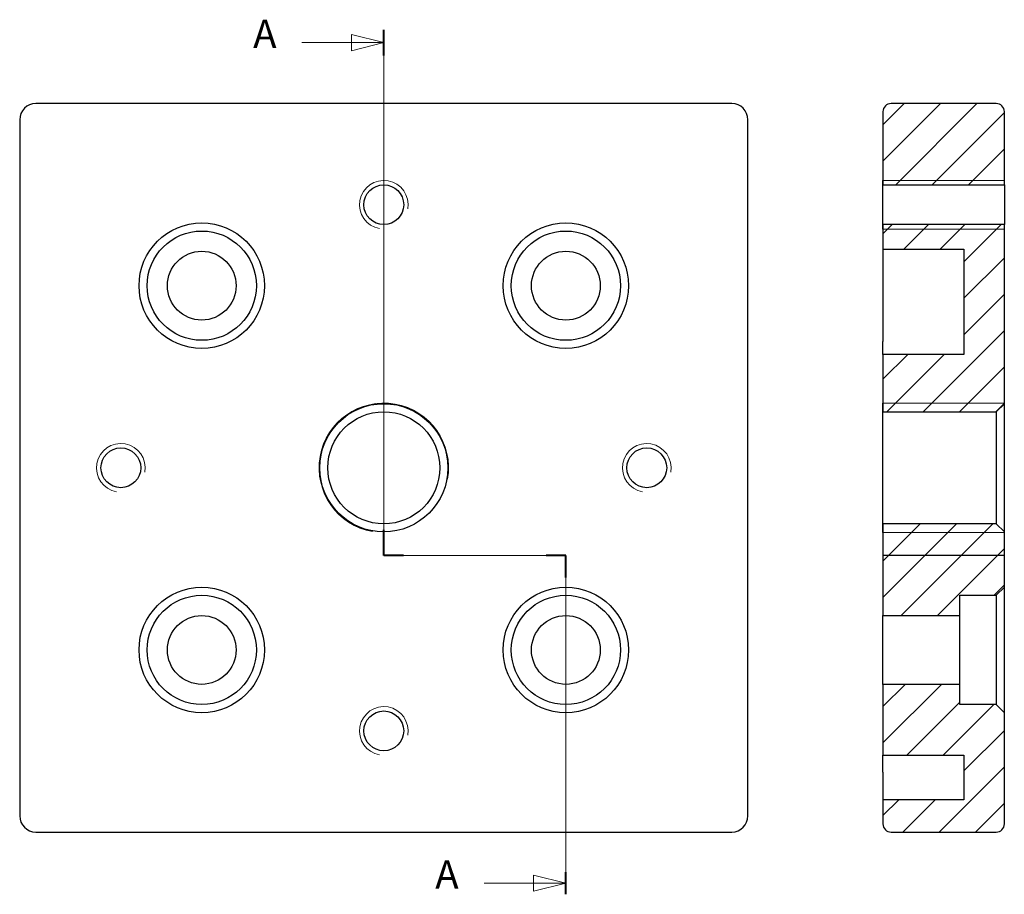
# Model space of a CAD drawing. Units: millimetres. Extents: x 165 to 287, y 96 to 204.
import ezdxf

# ---------------------------------------------------------------- set-up
doc = ezdxf.new("R2010")
doc.units = ezdxf.units.MM
for name, color, linetype, lineweight, true_color in [('CAMPITURE', 1, 'Continuous', 15, 0xff0000), ('LINEA DI SEZIONE', 1, 'Continuous', 20, 0xff0000), ('VISIBILE SOTTILE', 4, 'Continuous', 20, 0x00ffff)]:
    doc.layers.add(name, color=color, linetype=linetype, lineweight=lineweight, true_color=true_color)
doc.layers.add('VISIBILE', color=7, linetype='Continuous', lineweight=30)
doc.styles.add('QUOTE', font='calibrii.ttf', dxfattribs={"width": 0.8})

# ---------------------------------------------------------------- blocks, each defined once
blk = doc.blocks.new('SezioneConv2d0')
at = {"layer": 'LINEA DI SEZIONE', "linetype": 'Continuous'}
for p, q in [((210, 201.03), (206, 202.03)), ((206, 202.03), (206, 200.03)), ((210, 137.68), (210, 202.61)), ((199.88, 201.03), (206, 201.03)), ((206, 201.03), (210, 201.03)), ((206, 200.03), (210, 201.03)), ((232.5, 137.68), (210, 137.68)), ((232.5, 95.81), (232.5, 137.68)), ((232.5, 97.19), (228.5, 98.19)), ((228.5, 98.19), (228.5, 96.19)), ((222.41, 97.19), (228.5, 97.19)), ((228.5, 97.19), (232.5, 97.19)), ((228.5, 96.19), (232.5, 97.19))]:
    blk.add_line(p, q, dxfattribs=at)
at = {"layer": 'LINEA DI SEZIONE', "linetype": 'Continuous', "lineweight": 40}
for p, q in [((210, 199.45), (210, 202.61)), ((210, 137.68), (210, 140.83)), ((212.42, 137.68), (210, 137.68)), ((232.5, 137.68), (230.08, 137.68)), ((232.5, 134.93), (232.5, 137.68)), ((232.5, 95.81), (232.5, 98.56))]:
    blk.add_line(p, q, dxfattribs=at)
at = {"layer": 'LINEA DI SEZIONE', "linetype": 'Continuous', "flags": 128}
for points in [[(206, 200.03), (210, 201.03), (206, 202.03), (206, 200.03)], [(228.5, 96.19), (232.5, 97.19), (228.5, 98.19), (228.5, 96.19)]]:
    blk.add_lwpolyline(points, dxfattribs=at)
at = {"layer": 'LINEA DI SEZIONE'}
for points in [[(206, 200.03), (210, 201.03), (206, 202.03), (206, 200.03)], [(228.5, 96.19), (232.5, 97.19), (228.5, 98.19), (228.5, 96.19)]]:
    blk.add_solid(points, dxfattribs=at)
at = {"layer": 'LINEA DI SEZIONE', "char_height": 3.5, "attachment_point": 7, "line_spacing_factor": 0.25, "style": 'QUOTE'}
for insert in [(193.85, 199.26), (216.35, 95.42)]:
    blk.add_mtext('A', dxfattribs=dict(at, insert=insert))

msp = doc.modelspace()

# ---------------------------------------------------------------- hatches: boundary and pattern name
at = {"layer": 'CAMPITURE'}
h = msp.add_hatch(dxfattribs=at)
h.set_pattern_fill('ANSI31', color=256, scale=25.4, style=0)
h.set_pattern_definition([(45, (0, 0), (-2.245064, 2.245064), [])])
edge = h.paths.add_edge_path()
edge.add_ellipse((272.69, 104.5), major_axis=(-1, 0), ratio=1, start_angle=0, end_angle=90)
edge.add_line((272.69, 103.5), (285.69, 103.5))
edge.add_ellipse((285.69, 104.5), major_axis=(0, -1), ratio=1, start_angle=0, end_angle=90)
edge.add_line((286.69, 104.5), (286.69, 118.25))
edge.add_line((286.69, 118.25), (285.69, 119.25))
edge.add_line((285.69, 119.25), (281.19, 119.25))
edge.add_line((281.19, 119.25), (281.19, 121.75))
edge.add_line((281.19, 121.75), (271.69, 121.75))
edge.add_line((271.69, 121.75), (271.69, 113))
edge.add_line((271.69, 113), (281.69, 113))
edge.add_line((281.69, 113), (281.69, 107.5))
edge.add_line((281.69, 107.5), (271.69, 107.5))
edge.add_line((271.69, 107.5), (271.69, 104.5))
h.paths.add_polyline_path([(271.69, 141.58), (271.69, 137.68), (286.69, 137.68), (286.69, 140.58), (285.69, 141.58)])
h.paths.add_polyline_path([(271.69, 137.68), (271.69, 130.25), (281.19, 130.25), (281.19, 132.75), (285.69, 132.75), (286.69, 133.75), (286.69, 137.68)])
h.paths.add_polyline_path([(286.69, 156.42), (286.69, 178.54), (271.69, 178.54), (271.69, 175.5), (281.69, 175.5), (281.69, 162.5), (271.69, 162.5), (271.69, 155.42), (285.69, 155.42)])
edge = h.paths.add_edge_path()
edge.add_ellipse((272.69, 192.5), major_axis=(0, 1), ratio=1, start_angle=0, end_angle=90)
edge.add_line((271.69, 192.5), (271.69, 183.46))
edge.add_line((271.69, 183.46), (286.69, 183.46))
edge.add_line((286.69, 183.46), (286.69, 192.5))
edge.add_ellipse((285.69, 192.5), major_axis=(1, 0), ratio=1, start_angle=0, end_angle=90)
edge.add_line((285.69, 193.5), (272.69, 193.5))

# ---------------------------------------------------------------- linework, layer by layer
at = {"layer": 'VISIBILE'}
for p, q in [((253, 193.5), (167, 193.5)), ((285.69, 193.5), (272.69, 193.5)), ((271.69, 192.5), (271.69, 183.46)), ((286.69, 183.46), (286.69, 192.5)), ((165, 191.5), (165, 105.5)), ((255, 105.5), (255, 191.5)), ((271.69, 178), (271.69, 184)), ((271.69, 183.46), (286.69, 183.46)), ((271.69, 178.54), (271.69, 183.46)), ((286.69, 183.46), (286.69, 178.54)), ((286.69, 178.54), (271.69, 178.54)), ((271.69, 178.54), (271.69, 175.5)), ((286.69, 156.42), (286.69, 178.54)), ((271.69, 175.5), (281.69, 175.5)), ((271.69, 175.5), (271.69, 166.25)), ((281.69, 175.5), (281.69, 162.5)), ((271.69, 166.25), (271.69, 164.11)), ((271.69, 162.5), (271.69, 164.11)), ((281.69, 162.5), (271.69, 162.5)), ((271.69, 162.5), (271.69, 155.42)), ((271.69, 140.5), (271.69, 156.5)), ((285.69, 155.42), (286.69, 156.42)), ((286.69, 140.58), (286.69, 156.42)), ((271.69, 155.42), (285.69, 155.42)), ((271.69, 141.58), (271.69, 155.42)), ((285.69, 155.42), (285.69, 141.58)), ((271.69, 141.58), (271.69, 137.68)), ((285.69, 141.58), (271.69, 141.58)), ((286.69, 140.58), (285.69, 141.58)), ((286.69, 137.68), (286.69, 140.58)), ((271.69, 137.68), (271.69, 130.25)), ((286.69, 137.68), (271.69, 137.68)), ((286.69, 133.75), (286.69, 137.68)), ((281.19, 130.25), (281.19, 132.75)), ((281.19, 132.75), (285.69, 132.75)), ((285.69, 132.75), (286.69, 133.75)), ((285.69, 132.75), (285.69, 119.25)), ((286.69, 118.25), (286.69, 133.75)), ((271.69, 130.25), (281.19, 130.25)), ((271.69, 121.75), (271.69, 130.25)), ((281.19, 121.75), (281.19, 130.25)), ((281.19, 121.75), (271.69, 121.75)), ((271.69, 121.75), (271.69, 113)), ((281.19, 119.25), (281.19, 121.75)), ((285.69, 119.25), (281.19, 119.25)), ((286.69, 118.25), (285.69, 119.25)), ((286.69, 104.5), (286.69, 118.25)), ((271.69, 113), (281.69, 113)), ((271.69, 110.91), (271.69, 113)), ((281.69, 113), (281.69, 107.5)), ((271.69, 110.91), (271.69, 107.5)), ((281.69, 107.5), (271.69, 107.5)), ((271.69, 107.5), (271.69, 104.5)), ((167, 103.5), (253, 103.5)), ((272.69, 103.5), (285.69, 103.5))]:
    msp.add_line(p, q, dxfattribs=at)
for centre, radius in [((210, 181), 2.46), ((187.5, 171), 7.75), ((187.5, 171), 6.75), ((232.5, 171), 7.75), ((232.5, 171), 6.75), ((187.5, 171), 4.25), ((232.5, 171), 4.25), ((210, 148.5), 7.92), ((210, 148.5), 6.92), ((177.5, 148.5), 2.46), ((242.5, 148.5), 2.46), ((187.5, 126), 7.75), ((187.5, 126), 6.75), ((232.5, 126), 7.75), ((232.5, 126), 6.75), ((187.5, 126), 4.25), ((232.5, 126), 4.25), ((210, 116), 2.46)]:
    msp.add_circle(centre, radius, dxfattribs=at)
for centre, radius, start, end in [((167, 191.5), 2, 90, 180), ((253, 191.5), 2, 0, 90), ((272.69, 192.5), 1, 90, 180), ((285.69, 192.5), 1, 0, 90), ((167, 105.5), 2, 180, 270), ((253, 105.5), 2, 270, 0), ((272.69, 104.5), 1, 180, 270), ((285.69, 104.5), 1, 270, 0)]:
    msp.add_arc(centre, radius, start, end, dxfattribs=at)
at = {"layer": 'VISIBILE SOTTILE'}
for p, q in [((286.69, 184), (271.69, 184)), ((271.69, 178), (286.69, 178)), ((286.69, 156.5), (271.69, 156.5)), ((271.69, 140.5), (286.69, 140.5))]:
    msp.add_line(p, q, dxfattribs=at)
for centre, radius in [((210, 181), 3), ((210, 148.5), 8), ((177.5, 148.5), 3), ((242.5, 148.5), 3), ((210, 116), 3)]:
    msp.add_arc(centre, radius, 350, 260, dxfattribs=at)

# ---------------------------------------------------------------- block references
at = {"layer": 'LINEA DI SEZIONE'}
msp.add_blockref('SezioneConv2d0', (0, 0), dxfattribs=at)

doc.saveas('drawing.dxf')
